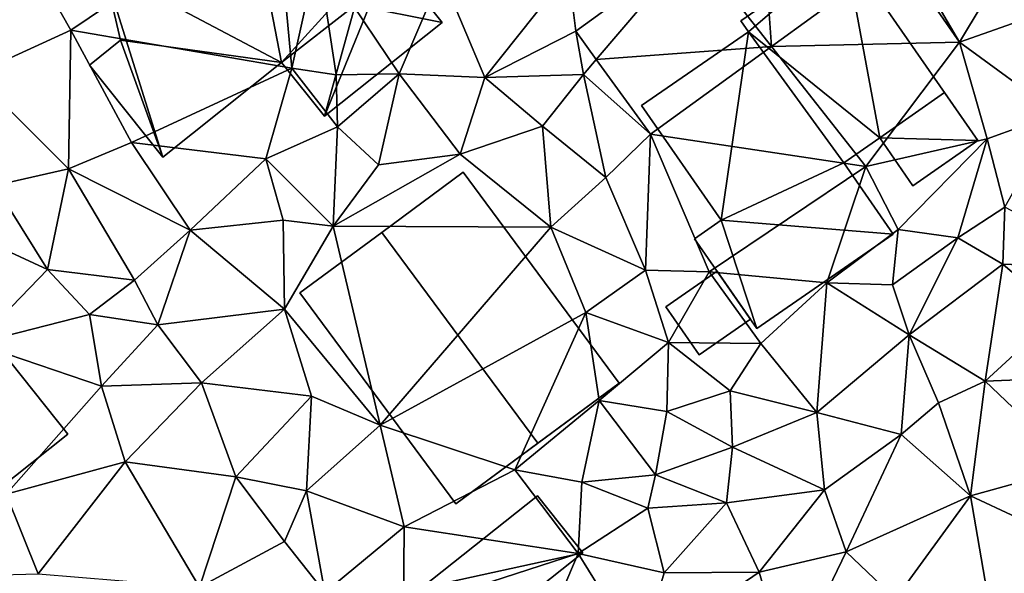
# Model space of a CAD drawing. Extents: x -2000 to -983, y -1000 to 81.
# Drawn here: x -1736 to -1689, y -912 to -886 of the extents above; entities that cross this region are included whole.
import ezdxf

# ---------------------------------------------------------------- set-up
doc = ezdxf.new("R2010")
doc.units = 0
doc.header["$MEASUREMENT"] = 0
for name, color, linetype in [('Bygninger_LOD1', 1, 'Continuous'), ('Bygninger_LOD2', 1, 'Continuous'), ('Terraen', 33, 'Continuous'), ('Terraen_vej', 33, 'Continuous')]:
    doc.layers.add(name, color=color, linetype=linetype)

# ---------------------------------------------------------------- blocks, each defined once
blk = doc.blocks.new('1km_6224_571_Flyttet_X-573000m_Y-6225000m_ACAD_1_FMEBLOCK61')
at = {"layer": 'Terraen_vej', "color": 251, "true_color": 0x555555}
for points in [[(-16.612, 54.548, 47.127), (-12.898, 49.83, 46.947), (-13.405, 56.876, 47.083)], [(-6.919, 54.17, 46.872), (-13.405, 56.876, 47.083), (-12.898, 49.83, 46.947)], [(-16.612, 54.548, 47.127), (-22.122, 50.548, 47.202), (-21.153, 49.212, 47.152)], [(-16.612, 54.548, 47.127), (-21.153, 49.212, 47.152), (-12.898, 49.83, 46.947)], [(-21.153, 49.212, 47.152), (-18.598, 45.692, 47.019), (-12.898, 49.83, 46.947)]]:
    blk.add_polyline3d(points, close=True, dxfattribs=at)
blk = doc.blocks.new('1km_6224_571_Flyttet_X-573000m_Y-6225000m_ACAD_1_FMEBLOCK144')
at = {"layer": 'Terraen', "color": 9, "true_color": 0xbbbbbb}
for points in [[(-45.91, 50.59, 48.79), (-36.27, 57.09, 48.63), (-47.53, 53.48, 49)], [(-45.91, 50.59, 48.79), (-35.5, 48.8, 48.54), (-36.27, 57.09, 48.63)], [(-35.5, 48.8, 48.54), (-34.28, 54.26, 48.79), (-36.27, 57.09, 48.63)], [(-22.122, 50.548, 47.202), (-16.612, 54.548, 47.127), (-22.46, 53.32, 47.51)], [(-33.41, 48.49, 48.64), (-34.28, 54.26, 48.79), (-35.5, 48.8, 48.54)], [(-30.44, 48.53, 47.89), (-34.28, 54.26, 48.79), (-33.41, 48.49, 48.64)], [(-30.44, 48.53, 47.89), (-28.44, 53.22, 47.92), (-34.28, 54.26, 48.79)], [(-6.919, 54.17, 46.872), (-12.898, 49.83, 46.947), (-4.04, 50.03, 46.64)], [(-6.919, 54.17, 46.872), (-4.04, 50.03, 46.64), (-6.32, 53.92, 46.88)], [(-4.04, 50.03, 46.64), (-1.96, 53.52, 46.75), (-6.32, 53.92, 46.88)], [(-50.47, 48.5, 48.9), (-45.91, 50.59, 48.79), (-47.53, 53.48, 49)], [(-4.04, 50.03, 46.64), (2.06, 52.2, 46.33), (-1.96, 53.52, 46.75)], [(-26.41, 48.36, 47.89), (-28.44, 53.22, 47.92), (-30.44, 48.53, 47.89)], [(-26.41, 48.36, 47.89), (-22.46, 53.32, 47.51), (-28.44, 53.22, 47.92)], [(-22.122, 50.548, 47.202), (-22.46, 53.32, 47.51), (-26.41, 48.36, 47.89)], [(0.56, 46.67, 46.35), (2.06, 52.2, 46.33), (-4.04, 50.03, 46.64)], [(-46.01, 44.06, 48.7), (-45.91, 50.59, 48.79), (-50.47, 48.5, 48.9)], [(-46.01, 44.06, 48.7), (-43.05, 45.31, 48.61), (-45.91, 50.59, 48.79)], [(-43.05, 45.31, 48.61), (-35.5, 48.8, 48.54), (-45.91, 50.59, 48.79)], [(-22.122, 50.548, 47.202), (-26.41, 48.36, 47.89), (-21.75, 48.51, 46.95)], [(-22.122, 50.548, 47.202), (-21.75, 48.51, 46.95), (-21.153, 49.212, 47.152)], [(-12.898, 49.83, 46.947), (-18.598, 45.692, 47.019), (-8.45, 44.18, 46.92)], [(-12.898, 49.83, 46.947), (-8.45, 44.18, 46.92), (-4.04, 50.03, 46.64)], [(-8.45, 44.18, 46.92), (-2.74, 45.47, 46.49), (-4.04, 50.03, 46.64)], [(-2.74, 45.47, 46.49), (0.56, 46.67, 46.35), (-4.04, 50.03, 46.64)], [(-18.598, 45.692, 47.019), (-21.153, 49.212, 47.152), (-21.75, 48.51, 46.95)], [(-36.72, 44.53, 48.37), (-35.5, 48.8, 48.54), (-43.05, 45.31, 48.61)], [(-36.72, 44.53, 48.37), (-33.34, 46.04, 47.82), (-35.5, 48.8, 48.54)], [(-33.34, 46.04, 47.82), (-33.41, 48.49, 48.64), (-35.5, 48.8, 48.54)], [(-49.49, 43.28, 48.83), (-46.01, 44.06, 48.7), (-50.47, 48.5, 48.9)], [(-33.34, 46.04, 47.82), (-30.44, 48.53, 47.89), (-33.41, 48.49, 48.64)], [(-31.41, 44.25, 47.96), (-30.44, 48.53, 47.89), (-33.34, 46.04, 47.82)], [(-27.56, 44.76, 47.68), (-30.44, 48.53, 47.89), (-31.41, 44.25, 47.96)], [(-27.56, 44.76, 47.68), (-26.41, 48.36, 47.89), (-30.44, 48.53, 47.89)], [(-27.56, 44.76, 47.68), (-23.68, 46.08, 47.13), (-26.41, 48.36, 47.89)], [(-26.41, 48.36, 47.89), (-23.68, 46.08, 47.13), (-21.75, 48.51, 46.95)], [(-20.71, 43.66, 47.14), (-21.75, 48.51, 46.95), (-23.68, 46.08, 47.13)], [(-18.598, 45.692, 47.019), (-21.75, 48.51, 46.95), (-20.71, 43.66, 47.14)], [(-1.91, 42.25, 46.38), (0.56, 46.67, 46.35), (-2.74, 45.47, 46.49)], [(-33.54, 41.36, 47.65), (-33.34, 46.04, 47.82), (-36.72, 44.53, 48.37)], [(-33.54, 41.36, 47.65), (-31.41, 44.25, 47.96), (-33.34, 46.04, 47.82)], [(-23.29, 41.31, 47.59), (-23.68, 46.08, 47.13), (-27.56, 44.76, 47.68)], [(-23.29, 41.31, 47.59), (-20.71, 43.66, 47.14), (-23.68, 46.08, 47.13)], [(-18.598, 45.692, 47.019), (-20.71, 43.66, 47.14), (-18.84, 39.29, 46.99)], [(-18.598, 45.692, 47.019), (-18.84, 39.29, 46.99), (-15.84, 39.21, 46.9)], [(-18.598, 45.692, 47.019), (-15.84, 39.21, 46.9), (-8.45, 44.18, 46.92)], [(-6.93, 41.21, 46.95), (-2.74, 45.47, 46.49), (-8.45, 44.18, 46.92)], [(-6.93, 41.21, 46.95), (-4.12, 40.81, 46.64), (-2.74, 45.47, 46.49)], [(-4.12, 40.81, 46.64), (-1.91, 42.25, 46.38), (-2.74, 45.47, 46.49)], [(-40.28, 41.17, 48.18), (-43.05, 45.31, 48.61), (-46.01, 44.06, 48.7)], [(-40.28, 41.17, 48.18), (-36.72, 44.53, 48.37), (-43.05, 45.31, 48.61)], [(-35.91, 41.65, 48.1), (-36.72, 44.53, 48.37), (-40.28, 41.17, 48.18)], [(-35.91, 41.65, 48.1), (-33.54, 41.36, 47.65), (-36.72, 44.53, 48.37)], [(-33.54, 41.36, 47.65), (-27.56, 44.76, 47.68), (-31.41, 44.25, 47.96)], [(-23.29, 41.31, 47.59), (-27.56, 44.76, 47.68), (-33.54, 41.36, 47.65)], [(-47.01, 39.32, 48.46), (-46.01, 44.06, 48.7), (-49.49, 43.28, 48.83)], [(-42.91, 38.82, 48.15), (-46.01, 44.06, 48.7), (-47.01, 39.32, 48.46)], [(-42.91, 38.82, 48.15), (-40.28, 41.17, 48.18), (-46.01, 44.06, 48.7)], [(-10.29, 38.69, 46.58), (-8.45, 44.18, 46.92), (-15.84, 39.21, 46.9)], [(-6.93, 41.21, 46.95), (-8.45, 44.18, 46.92), (-10.29, 38.69, 46.58)], [(-18.84, 39.29, 46.99), (-20.71, 43.66, 47.14), (-23.29, 41.31, 47.59)], [(-47.01, 39.32, 48.46), (-49.49, 43.28, 48.83), (-51.96, 41.62, 48.66)], [(-2.01, 39.57, 46.19), (-1.91, 42.25, 46.38), (-4.12, 40.81, 46.64)], [(3.63, 39.35, 46.05), (-1.91, 42.25, 46.38), (-2.01, 39.57, 46.19)], [(-50.38, 35.84, 48.51), (-47.01, 39.32, 48.46), (-51.96, 41.62, 48.66)], [(-35.84, 37.45, 47.69), (-35.91, 41.65, 48.1), (-40.28, 41.17, 48.18)], [(-35.84, 37.45, 47.69), (-33.54, 41.36, 47.65), (-35.91, 41.65, 48.1)], [(-31.33, 31.99, 47.7), (-33.54, 41.36, 47.65), (-35.84, 37.45, 47.69)], [(-31.33, 31.99, 47.7), (-23.29, 41.31, 47.59), (-33.54, 41.36, 47.65)], [(-31.33, 31.99, 47.7), (-21.65, 37.3, 47.53), (-23.29, 41.31, 47.59)], [(-18.84, 39.29, 46.99), (-23.29, 41.31, 47.59), (-21.65, 37.3, 47.53)], [(-41.81, 36.72, 47.94), (-40.28, 41.17, 48.18), (-42.91, 38.82, 48.15)], [(-41.81, 36.72, 47.94), (-35.84, 37.45, 47.69), (-40.28, 41.17, 48.18)], [(-7.2, 38.6, 46.61), (-6.93, 41.21, 46.95), (-10.29, 38.69, 46.58)], [(-7.2, 38.6, 46.61), (-4.12, 40.81, 46.64), (-6.93, 41.21, 46.95)], [(-6.41, 36.24, 46.32), (-4.12, 40.81, 46.64), (-7.2, 38.6, 46.61)], [(-6.41, 36.24, 46.32), (-2.01, 39.57, 46.19), (-4.12, 40.81, 46.64)], [(-2.84, 34.06, 46.05), (-2.01, 39.57, 46.19), (-6.41, 36.24, 46.32)], [(-2.84, 34.06, 46.05), (0.66, 37.28, 46.08), (-2.01, 39.57, 46.19)], [(3.63, 39.35, 46.05), (-2.01, 39.57, 46.19), (0.66, 37.28, 46.08)], [(-50.38, 35.84, 48.51), (-45.02, 37.21, 48.3), (-47.01, 39.32, 48.46)], [(-45.02, 37.21, 48.3), (-42.91, 38.82, 48.15), (-47.01, 39.32, 48.46)], [(-17.76, 35.89, 47.25), (-18.84, 39.29, 46.99), (-21.65, 37.3, 47.53)], [(-17.76, 35.89, 47.25), (-15.84, 39.21, 46.9), (-18.84, 39.29, 46.99)], [(-13.4, 35.83, 46.68), (-15.84, 39.21, 46.9), (-17.76, 35.89, 47.25)], [(-13.4, 35.83, 46.68), (-10.29, 38.69, 46.58), (-15.84, 39.21, 46.9)], [(-41.81, 36.72, 47.94), (-42.91, 38.82, 48.15), (-45.02, 37.21, 48.3)], [(-10.77, 32.59, 46.49), (-10.29, 38.69, 46.58), (-13.4, 35.83, 46.68)], [(-10.77, 32.59, 46.49), (-6.41, 36.24, 46.32), (-10.29, 38.69, 46.58)], [(-6.41, 36.24, 46.32), (-7.2, 38.6, 46.61), (-10.29, 38.69, 46.58)], [(-44.46, 33.83, 48.08), (-45.02, 37.21, 48.3), (-50.38, 35.84, 48.51)], [(-44.46, 33.83, 48.08), (-41.81, 36.72, 47.94), (-45.02, 37.21, 48.3)], [(-39.75, 33.99, 47.77), (-35.84, 37.45, 47.69), (-41.81, 36.72, 47.94)], [(-34.57, 33.36, 47.67), (-35.84, 37.45, 47.69), (-39.75, 33.99, 47.77)], [(-31.33, 31.99, 47.7), (-35.84, 37.45, 47.69), (-34.57, 33.36, 47.67)], [(-24.99, 29.89, 47.4), (-21.65, 37.3, 47.53), (-31.33, 31.99, 47.7)], [(-24.99, 29.89, 47.4), (-21.02, 33.15, 47.29), (-21.65, 37.3, 47.53)], [(-21.02, 33.15, 47.29), (-17.76, 35.89, 47.25), (-21.65, 37.3, 47.53)], [(-2.84, 34.06, 46.05), (2.19, 34.26, 45.8), (0.66, 37.28, 46.08)], [(-44.46, 33.83, 48.08), (-39.75, 33.99, 47.77), (-41.81, 36.72, 47.94)], [(-6.79, 31.55, 46.2), (-6.41, 36.24, 46.32), (-10.77, 32.59, 46.49)], [(-6.79, 31.55, 46.2), (-5.04, 33.05, 46.17), (-6.41, 36.24, 46.32)], [(-2.84, 34.06, 46.05), (-6.41, 36.24, 46.32), (-5.04, 33.05, 46.17)], [(-48.95, 28.74, 48.15), (-44.46, 33.83, 48.08), (-50.38, 35.84, 48.51)], [(-21.02, 33.15, 47.29), (-17.83, 32.63, 47.22), (-17.76, 35.89, 47.25)], [(-14.85, 33.61, 46.8), (-17.76, 35.89, 47.25), (-17.83, 32.63, 47.22)], [(-14.85, 33.61, 46.8), (-13.4, 35.83, 46.68), (-17.76, 35.89, 47.25)], [(-14.85, 33.61, 46.8), (-10.77, 32.59, 46.49), (-13.4, 35.83, 46.68)], [(-43.35, 30.26, 48.04), (-39.75, 33.99, 47.77), (-44.46, 33.83, 48.08)], [(-38.13, 29.56, 47.66), (-39.75, 33.99, 47.77), (-43.35, 30.26, 48.04)], [(-38.13, 29.56, 47.66), (-34.57, 33.36, 47.67), (-39.75, 33.99, 47.77)], [(-3.53, 28.66, 45.96), (-2.84, 34.06, 46.05), (-5.04, 33.05, 46.17)], [(1.4, 30.03, 45.79), (-2.84, 34.06, 46.05), (-3.53, 28.66, 45.96)], [(1.4, 30.03, 45.79), (2.19, 34.26, 45.8), (-2.84, 34.06, 46.05)], [(-43.35, 30.26, 48.04), (-44.46, 33.83, 48.08), (-48.95, 28.74, 48.15)], [(-14.74, 30.95, 46.87), (-14.85, 33.61, 46.8), (-17.83, 32.63, 47.22)], [(-14.74, 30.95, 46.87), (-10.77, 32.59, 46.49), (-14.85, 33.61, 46.8)], [(-38.13, 29.56, 47.66), (-34.81, 28.9, 47.33), (-34.57, 33.36, 47.67)], [(-34.81, 28.9, 47.33), (-31.33, 31.99, 47.7), (-34.57, 33.36, 47.67)], [(-21.84, 29.3, 47.28), (-21.02, 33.15, 47.29), (-24.99, 29.89, 47.4)], [(-21.84, 29.3, 47.28), (-18.37, 29.65, 47.27), (-21.02, 33.15, 47.29)], [(-18.37, 29.65, 47.27), (-17.83, 32.63, 47.22), (-21.02, 33.15, 47.29)], [(-6.79, 31.55, 46.2), (-3.53, 28.66, 45.96), (-5.04, 33.05, 46.17)], [(-18.37, 29.65, 47.27), (-14.74, 30.95, 46.87), (-17.83, 32.63, 47.22)], [(-10.41, 28.94, 46.24), (-10.77, 32.59, 46.49), (-14.74, 30.95, 46.87)], [(-10.41, 28.94, 46.24), (-6.79, 31.55, 46.2), (-10.77, 32.59, 46.49)], [(-30.21, 27.2, 47.08), (-31.33, 31.99, 47.7), (-34.81, 28.9, 47.33)], [(-30.21, 27.2, 47.08), (-24.99, 29.89, 47.4), (-31.33, 31.99, 47.7)], [(-9.38, 26.03, 46.19), (-6.79, 31.55, 46.2), (-10.41, 28.94, 46.24)], [(-9.38, 26.03, 46.19), (-3.53, 28.66, 45.96), (-6.79, 31.55, 46.2)], [(-15.02, 28.33, 46.68), (-14.74, 30.95, 46.87), (-18.37, 29.65, 47.27)], [(-15.02, 28.33, 46.68), (-10.41, 28.94, 46.24), (-14.74, 30.95, 46.87)], [(-47.45, 24.99, 48.11), (-43.35, 30.26, 48.04), (-48.95, 28.74, 48.15)], [(-39.85, 24.36, 47.51), (-43.35, 30.26, 48.04), (-47.45, 24.99, 48.11)], [(-39.85, 24.36, 47.51), (-38.13, 29.56, 47.66), (-43.35, 30.26, 48.04)], [(-22, 25.95, 46.78), (-24.99, 29.89, 47.4), (-30.21, 27.2, 47.08)], [(-22, 25.95, 46.78), (-21.84, 29.3, 47.28), (-24.99, 29.89, 47.4)], [(0.77, 26.65, 45.81), (1.4, 30.03, 45.79), (-3.53, 28.66, 45.96)], [(-39.85, 24.36, 47.51), (-35.84, 26.51, 47.51), (-38.13, 29.56, 47.66)], [(-35.84, 26.51, 47.51), (-34.81, 28.9, 47.33), (-38.13, 29.56, 47.66)], [(-22, 25.95, 46.78), (-18.72, 28.09, 46.73), (-21.84, 29.3, 47.28)], [(-18.72, 28.09, 46.73), (-18.37, 29.65, 47.27), (-21.84, 29.3, 47.28)], [(-18.72, 28.09, 46.73), (-15.02, 28.33, 46.68), (-18.37, 29.65, 47.27)], [(-33.94, 24.11, 47.37), (-34.81, 28.9, 47.33), (-35.84, 26.51, 47.51)], [(-33.94, 24.11, 47.37), (-30.21, 27.2, 47.08), (-34.81, 28.9, 47.33)], [(-13.48, 25.07, 46.39), (-10.41, 28.94, 46.24), (-15.02, 28.33, 46.68)], [(-9.38, 26.03, 46.19), (-10.41, 28.94, 46.24), (-13.48, 25.07, 46.39)], [(-52.14, 24.87, 47.11), (-47.45, 24.99, 48.11), (-48.95, 28.74, 48.15)], [(-17.95, 25.04, 46.5), (-15.02, 28.33, 46.68), (-18.72, 28.09, 46.73)], [(-17.95, 25.04, 46.5), (-13.48, 25.07, 46.39), (-15.02, 28.33, 46.68)], [(-9.38, 26.03, 46.19), (-7.06, 23.81, 46.07), (-3.53, 28.66, 45.96)], [(-2.6, 23.28, 45.9), (-3.53, 28.66, 45.96), (-7.06, 23.81, 46.07)], [(-2.6, 23.28, 45.9), (0.77, 26.65, 45.81), (-3.53, 28.66, 45.96)], [(-22, 25.95, 46.78), (-17.95, 25.04, 46.5), (-18.72, 28.09, 46.73)], [(-33.94, 24.11, 47.37), (-30.23, 23.28, 46.98), (-30.21, 27.2, 47.08)], [(-30.23, 23.28, 46.98), (-22, 25.95, 46.78), (-30.21, 27.2, 47.08)], [(-39.85, 24.36, 47.51), (-33.94, 24.11, 47.37), (-35.84, 26.51, 47.51)], [(-12.1, 20.39, 46.19), (-9.38, 26.03, 46.19), (-13.48, 25.07, 46.39)], [(-12.1, 20.39, 46.19), (-7.06, 23.81, 46.07), (-9.38, 26.03, 46.19)], [(-23.9, 21.47, 46.65), (-22, 25.95, 46.78), (-30.23, 23.28, 46.98)], [(-23.9, 21.47, 46.65), (-19.09, 21.24, 46.33), (-22, 25.95, 46.78)], [(-19.09, 21.24, 46.33), (-17.95, 25.04, 46.5), (-22, 25.95, 46.78)], [(-19.09, 21.24, 46.33), (-13.48, 25.07, 46.39), (-17.95, 25.04, 46.5)], [(-12.1, 20.39, 46.19), (-13.48, 25.07, 46.39), (-19.09, 21.24, 46.33)]]:
    blk.add_polyline3d(points, close=True, dxfattribs=at)
blk = doc.blocks.new('building_201841')
at = {"layer": 'Bygninger_LOD2', "color": 16, "true_color": 0x7e0000}
for points in [[(-7.515, 2.13, 47.75), (0.175, 7.81, 47.59), (-3.665, 4.97, 52.92)], [(-0.175, -7.81, 47.19), (-7.515, 2.13, 47.75), (0.175, 7.81, 47.59), (7.515, -2.13, 47.29)], [(0.175, 7.81, 47.59), (0.175, 7.81, 50.21), (-3.665, 4.97, 52.92)], [(0.175, 7.81, 50.21), (7.515, -2.13, 50.22), (3.685, -4.96, 52.91), (-3.665, 4.97, 52.92)], [(7.515, -2.13, 47.29), (0.175, 7.81, 47.59), (0.175, 7.81, 50.21), (7.515, -2.13, 50.22)], [(-7.515, 2.13, 50.2), (-7.515, 2.13, 47.75), (-3.665, 4.97, 52.92)], [(3.685, -4.96, 52.91), (-0.175, -7.81, 50.18), (-7.515, 2.13, 50.2), (-3.665, 4.97, 52.92)], [(-0.175, -7.81, 50.18), (-7.515, 2.13, 50.2), (-7.515, 2.13, 47.75), (-0.175, -7.81, 47.19)], [(-0.175, -7.81, 47.19), (7.515, -2.13, 47.29), (3.685, -4.96, 52.91)], [(7.515, -2.13, 47.29), (7.515, -2.13, 50.22), (3.685, -4.96, 52.91)], [(-0.175, -7.81, 47.19), (3.685, -4.96, 52.91), (-0.175, -7.81, 50.18)]]:
    blk.add_3dface(points, dxfattribs=at)
blk = doc.blocks.new('building_92803')
at = {"layer": 'Bygninger_LOD1', "color": 16, "true_color": 0x7e0000}
for points in [[(-0.425, -1.97, 46.9), (-1.995, 0.3, 47.09), (0.425, 1.97, 46.87), (1.995, -0.29, 46.75)], [(1.995, -0.29, 49.25), (-0.425, -1.97, 49.4), (-1.995, 0.3, 49.59), (0.425, 1.97, 49.37)], [(-1.995, 0.3, 47.09), (-1.995, 0.3, 49.59), (0.425, 1.97, 49.37), (0.425, 1.97, 46.87)], [(0.425, 1.97, 46.87), (0.425, 1.97, 49.37), (1.995, -0.29, 49.25), (1.995, -0.29, 46.75)], [(-0.425, -1.97, 46.9), (-0.425, -1.97, 49.4), (-1.995, 0.3, 49.59), (-1.995, 0.3, 47.09)], [(1.995, -0.29, 46.75), (1.995, -0.29, 49.25), (-0.425, -1.97, 49.4), (-0.425, -1.97, 46.9)]]:
    blk.add_3dface(points, dxfattribs=at)
blk = doc.blocks.new('building_120194')
at = {"layer": 'Bygninger_LOD1', "color": 16, "true_color": 0x7e0000}
for points in [[(-3.24, 5.55, 47.03), (1.65, 8.94, 47.01), (-2.89, 5.04, 47.02)], [(-2.89, 5.04, 49.52), (-3.24, 5.55, 49.53), (1.65, 8.94, 49.51)], [(-3.24, 5.55, 47.03), (-3.24, 5.55, 49.53), (1.65, 8.94, 49.51), (1.65, 8.94, 47.01)], [(-2.89, 5.04, 47.02), (1.65, 8.94, 47.01), (3.3, 0.04, 46.71)], [(3.3, 0.04, 49.21), (-2.89, 5.04, 49.52), (1.65, 8.94, 49.51)], [(3.3, 0.04, 46.71), (1.65, 8.94, 47.01), (7.92, -0.09, 46.46)], [(7.92, -0.09, 48.96), (3.3, 0.04, 49.21), (1.65, 8.94, 49.51)], [(1.65, 8.94, 47.01), (1.65, 8.94, 49.51), (7.92, -0.09, 48.96), (7.92, -0.09, 46.46)], [(-2.89, 5.04, 47.02), (-2.89, 5.04, 49.52), (-3.24, 5.55, 49.53), (-3.24, 5.55, 47.03)], [(-4.17, -3.84, 46.91), (-7.92, 1.56, 47.02), (-2.89, 5.04, 47.02)], [(-4.17, -3.84, 49.41), (-7.92, 1.56, 49.52), (-2.89, 5.04, 49.52)], [(-7.92, 1.56, 47.02), (-7.92, 1.56, 49.52), (-2.89, 5.04, 49.52), (-2.89, 5.04, 47.02)], [(-4.17, -3.84, 46.91), (-2.89, 5.04, 47.02), (1.6, -1.14, 46.76)], [(-4.17, -3.84, 49.41), (-2.89, 5.04, 49.52), (1.6, -1.14, 49.26)], [(1.6, -1.14, 46.76), (-2.89, 5.04, 47.02), (3.3, 0.04, 46.71)], [(1.6, -1.14, 49.26), (-2.89, 5.04, 49.52), (3.3, 0.04, 49.21)], [(-4.17, -3.84, 46.91), (-4.17, -3.84, 49.41), (-7.92, 1.56, 49.52), (-7.92, 1.56, 47.02)], [(3.3, 0.04, 46.71), (3.3, 0.04, 49.21), (1.6, -1.14, 49.26), (1.6, -1.14, 46.76)], [(3.3, 0.04, 46.71), (7.92, -0.09, 46.46), (4.86, -2.22, 46.7)], [(4.86, -2.22, 49.2), (3.3, 0.04, 49.21), (7.92, -0.09, 48.96)], [(4.86, -2.22, 46.7), (4.86, -2.22, 49.2), (3.3, 0.04, 49.21), (3.3, 0.04, 46.71)], [(7.92, -0.09, 46.46), (7.92, -0.09, 48.96), (4.86, -2.22, 49.2), (4.86, -2.22, 46.7)], [(3.93, -4.49, 46.69), (-4.17, -3.84, 46.91), (1.6, -1.14, 46.76)], [(3.93, -4.49, 49.19), (-4.17, -3.84, 49.41), (1.6, -1.14, 49.26)], [(1.6, -1.14, 46.76), (1.6, -1.14, 49.26), (3.93, -4.49, 49.19), (3.93, -4.49, 46.69)], [(-2.49, -8.94, 46.67), (-5.42, -4.71, 46.95), (-4.17, -3.84, 46.91)], [(-2.49, -8.94, 49.17), (-5.42, -4.71, 49.45), (-4.17, -3.84, 49.41)], [(-5.42, -4.71, 46.95), (-5.42, -4.71, 49.45), (-4.17, -3.84, 49.41), (-4.17, -3.84, 46.91)], [(-2.49, -8.94, 46.67), (-4.17, -3.84, 46.91), (3.93, -4.49, 46.69)], [(3.93, -4.49, 49.19), (-2.49, -8.94, 49.17), (-4.17, -3.84, 49.41)], [(3.93, -4.49, 46.69), (3.93, -4.49, 49.19), (-2.49, -8.94, 49.17), (-2.49, -8.94, 46.67)], [(-2.49, -8.94, 46.67), (-2.49, -8.94, 49.17), (-5.42, -4.71, 49.45), (-5.42, -4.71, 46.95)]]:
    blk.add_3dface(points, dxfattribs=at)
blk = doc.blocks.new('building_61416')
at = {"layer": 'Bygninger_LOD2', "color": 16, "true_color": 0x7e0000}
for points in [[(4.66, 0.94, 48.07), (-1.98, -4.33, 48.18), (-4.66, -0.94, 48.44), (1.98, 4.33, 48.36)], [(1.98, 4.33, 50.71), (4.66, 0.94, 50.69), (-1.98, -4.33, 50.68), (-4.66, -0.94, 50.7)], [(1.98, 4.33, 48.36), (-4.66, -0.94, 48.44), (-4.66, -0.94, 50.7), (1.98, 4.33, 50.71)], [(1.98, 4.33, 48.36), (1.98, 4.33, 50.71), (4.66, 0.94, 50.69), (4.66, 0.94, 48.07)], [(4.66, 0.94, 50.69), (-1.98, -4.33, 50.68), (-1.98, -4.33, 48.18), (4.66, 0.94, 48.07)], [(-1.98, -4.33, 50.68), (-4.66, -0.94, 50.7), (-4.66, -0.94, 48.44), (-1.98, -4.33, 48.18)]]:
    blk.add_3dface(points, dxfattribs=at)
blk = doc.blocks.new('building_38039')
at = {"layer": 'Bygninger_LOD2', "color": 16, "true_color": 0x7e0000}
for points in [[(1.3, 3.76, 48.54), (3.78, 0.65, 47.89), (-1.76, -3.76, 48.14)], [(-0.31, 1.47, 48.38), (1.3, 3.76, 48.54), (-1.76, -3.76, 48.14)], [(-0.31, 1.47, 48.38), (-0.79, 2.09, 48.5), (1.3, 3.76, 48.54)], [(1.3, 3.76, 48.54), (-0.79, 2.09, 48.5), (-0.79, 2.09, 50.81), (1.3, 3.76, 50.83)], [(1.3, 3.76, 50.83), (-0.31, 1.47, 50.81), (-0.79, 2.09, 50.81)], [(3.78, 0.65, 50.84), (-0.31, 1.47, 50.81), (1.3, 3.76, 50.83)], [(3.78, 0.65, 47.89), (1.3, 3.76, 48.54), (1.3, 3.76, 50.83), (3.78, 0.65, 50.84)], [(-0.79, 2.09, 48.5), (-0.31, 1.47, 48.38), (-0.31, 1.47, 50.81), (-0.79, 2.09, 50.81)], [(-3.78, -1.23, 48.57), (-0.31, 1.47, 48.38), (-1.76, -3.76, 48.14)], [(-0.31, 1.47, 48.38), (-3.78, -1.23, 48.57), (-3.78, -1.23, 50.77), (-0.31, 1.47, 50.81)], [(-1.76, -3.76, 50.78), (-3.78, -1.23, 50.77), (-0.31, 1.47, 50.81)], [(-1.76, -3.76, 50.78), (-0.31, 1.47, 50.81), (3.78, 0.65, 50.84)], [(-1.76, -3.76, 48.14), (3.78, 0.65, 47.89), (3.78, 0.65, 50.84), (-1.76, -3.76, 50.78)], [(-3.78, -1.23, 48.57), (-1.76, -3.76, 48.14), (-1.76, -3.76, 50.78), (-3.78, -1.23, 50.77)]]:
    blk.add_3dface(points, dxfattribs=at)
blk = doc.blocks.new('building_20736')
at = {"layer": 'Bygninger_LOD2', "color": 16, "true_color": 0x7e0000}
for points in [[(-8.765, 5.46, 52.81), (-2.355, 10.56, 52.77), (-2.355, 10.56, 49.09), (-8.765, 5.46, 49.12)], [(-2.355, 10.56, 52.77), (3.495, 3.22, 52.76), (-3.075, -1.68, 52.8), (-8.765, 5.46, 52.81)], [(-8.765, 5.46, 49.12), (-2.355, 10.56, 49.09), (-3.075, -1.68, 48.84)], [(-3.075, -1.68, 48.84), (-2.355, 10.56, 49.09), (8.765, -3.41, 48.38)], [(-2.355, 10.56, 49.09), (3.495, 3.22, 48.79), (8.285, -2.79, 48.5), (8.765, -3.41, 48.38)], [(3.495, 3.22, 51.7), (-2.355, 10.56, 52.77), (3.495, 3.22, 52.76)], [(-2.355, 10.56, 49.09), (3.495, 3.22, 51.7), (3.495, 3.22, 48.79)], [(-2.355, 10.56, 49.09), (-2.355, 10.56, 52.77), (3.495, 3.22, 51.7)], [(-3.075, -1.68, 51.75), (-3.075, -1.68, 52.8), (-8.765, 5.46, 52.81)], [(-8.765, 5.46, 49.12), (-3.075, -1.68, 51.75), (-8.765, 5.46, 52.81)], [(-3.075, -1.68, 48.84), (-3.075, -1.68, 51.75), (-8.765, 5.46, 49.12)], [(-3.075, -1.68, 51.75), (3.495, 3.22, 51.7), (3.495, 3.22, 52.76), (-3.075, -1.68, 52.8)], [(3.495, 3.22, 51.7), (5.295, -6.11, 51.7), (-3.075, -1.68, 51.75)], [(3.495, 3.22, 51.7), (8.285, -2.79, 51.68), (3.495, 3.22, 48.79)], [(8.285, -2.79, 48.5), (3.495, 3.22, 48.79), (8.285, -2.79, 51.68)], [(8.285, -2.79, 51.68), (5.295, -6.11, 51.7), (3.495, 3.22, 51.7)], [(-0.295, -10.56, 48.55), (-2.285, -5.06, 48.79), (-3.075, -1.68, 48.84)], [(-3.075, -1.68, 48.84), (-2.285, -5.06, 48.79), (-2.285, -5.06, 51.75), (-3.075, -1.68, 51.75)], [(5.295, -6.11, 48.57), (-0.295, -10.56, 48.55), (-3.075, -1.68, 48.84)], [(-3.075, -1.68, 48.84), (8.765, -3.41, 48.38), (5.295, -6.11, 48.57)], [(-3.075, -1.68, 51.75), (5.295, -6.11, 51.7), (-2.285, -5.06, 51.75)], [(8.765, -3.41, 51.67), (5.295, -6.11, 51.7), (8.285, -2.79, 51.68)], [(8.285, -2.79, 48.5), (8.285, -2.79, 51.68), (8.765, -3.41, 50.81)], [(8.765, -3.41, 50.81), (8.285, -2.79, 51.68), (8.765, -3.41, 51.67)], [(8.285, -2.79, 48.5), (8.765, -3.41, 50.81), (8.765, -3.41, 48.38)], [(5.295, -6.11, 51.7), (5.295, -6.11, 48.57), (8.765, -3.41, 50.81)], [(5.295, -6.11, 48.57), (8.765, -3.41, 48.38), (8.765, -3.41, 50.81)], [(8.765, -3.41, 51.67), (5.295, -6.11, 51.7), (8.765, -3.41, 50.81)], [(-0.295, -10.56, 48.55), (-3.745, -6.23, 48.8), (-2.285, -5.06, 48.79)], [(-2.285, -5.06, 48.79), (-3.745, -6.23, 48.8), (-3.745, -6.23, 51.76), (-2.285, -5.06, 51.75)], [(-0.295, -10.56, 51.74), (-3.745, -6.23, 51.76), (-2.285, -5.06, 51.75)], [(5.295, -6.11, 51.7), (-0.295, -10.56, 51.74), (-2.285, -5.06, 51.75)], [(-3.745, -6.23, 48.8), (-0.295, -10.56, 48.55), (-0.295, -10.56, 51.74), (-3.745, -6.23, 51.76)], [(-0.295, -10.56, 48.55), (5.295, -6.11, 48.57), (5.295, -6.11, 51.7)], [(-0.295, -10.56, 51.74), (-0.295, -10.56, 48.55), (5.295, -6.11, 51.7)]]:
    blk.add_3dface(points, dxfattribs=at)
blk = doc.blocks.new('building_192350')
at = {"layer": 'Bygninger_LOD2', "color": 16, "true_color": 0x7e0000}
for points in [[(-2.31, 0.064, 49.425), (0.739, 2.196, 49.424), (0.74, 2.194, 46.594), (-2.31, 0.064, 46.71)], [(2.31, -0.066, 48.675), (-0.75, -2.196, 48.69), (-2.31, 0.064, 49.425), (0.739, 2.196, 49.424)], [(2.31, -0.066, 46.46), (-0.75, -2.196, 46.7), (-2.31, 0.064, 46.71), (0.74, 2.194, 46.594)], [(0.739, 2.196, 49.424), (2.31, -0.066, 48.675), (2.31, -0.066, 46.46), (0.74, 2.194, 46.594)], [(-0.75, -2.196, 48.69), (-2.31, 0.064, 49.425), (-2.31, 0.064, 46.71), (-0.75, -2.196, 46.7)], [(2.31, -0.066, 48.675), (-0.75, -2.196, 48.69), (-0.75, -2.196, 46.7), (2.31, -0.066, 46.46)]]:
    blk.add_3dface(points, dxfattribs=at)
blk = doc.blocks.new('building_71296')
at = {"layer": 'Bygninger_LOD2', "color": 16, "true_color": 0x7e0000}
for points in [[(3.805, 0.835, 46.82), (-3.805, -0.835, 46.98), (1.675, 3.515, 47.28)], [(1.675, 3.515, 49.29), (3.805, 0.835, 49.34), (-1.675, -3.515, 49.36), (-3.805, -0.835, 49.32)], [(1.675, 3.515, 47.28), (-3.805, -0.835, 46.98), (-3.805, -0.835, 49.32), (1.675, 3.515, 49.29)], [(1.675, 3.515, 47.28), (1.675, 3.515, 49.29), (3.805, 0.835, 49.34), (3.805, 0.835, 46.82)], [(3.805, 0.835, 46.82), (-1.675, -3.515, 46.86), (-3.805, -0.835, 46.98)], [(3.805, 0.835, 49.34), (-1.675, -3.515, 49.36), (-1.675, -3.515, 46.86), (3.805, 0.835, 46.82)], [(-1.675, -3.515, 49.36), (-3.805, -0.835, 49.32), (-3.805, -0.835, 46.98), (-1.675, -3.515, 46.86)]]:
    blk.add_3dface(points, dxfattribs=at)

msp = doc.modelspace()

# ---------------------------------------------------------------- block references
at = {"layer": 'Bygninger_LOD1', "color": 16, "true_color": 0x7e0000}
for name, p in [('building_120194', (-1698.6, -892.02)), ('building_92803', (-1703.385, -900.23))]:
    msp.add_blockref(name, p, dxfattribs=at)
at = {"layer": 'Bygninger_LOD2', "color": 16, "true_color": 0x7e0000}
for name, p in [('building_20736', (-1728.775, -882.32)), ('building_38039', (-1719.7, -887.2)), ('building_192350', (-1692.99, -892.044)), ('building_201841', (-1715.095, -901.4)), ('building_61416', (-1738.21, -906.88)), ('building_71296', (-1713.095, -912.355))]:
    msp.add_blockref(name, p, dxfattribs=at)
at = {"layer": 'Terraen', "color": 9, "true_color": 0xbbbbbb}
msp.add_blockref('1km_6224_571_Flyttet_X-573000m_Y-6225000m_ACAD_1_FMEBLOCK144', (-1687.5, -937.5), dxfattribs=at)
at = {"layer": 'Terraen_vej', "color": 251, "true_color": 0x555555}
msp.add_blockref('1km_6224_571_Flyttet_X-573000m_Y-6225000m_ACAD_1_FMEBLOCK61', (-1687.5, -937.5), dxfattribs=at)

doc.saveas('drawing.dxf')
